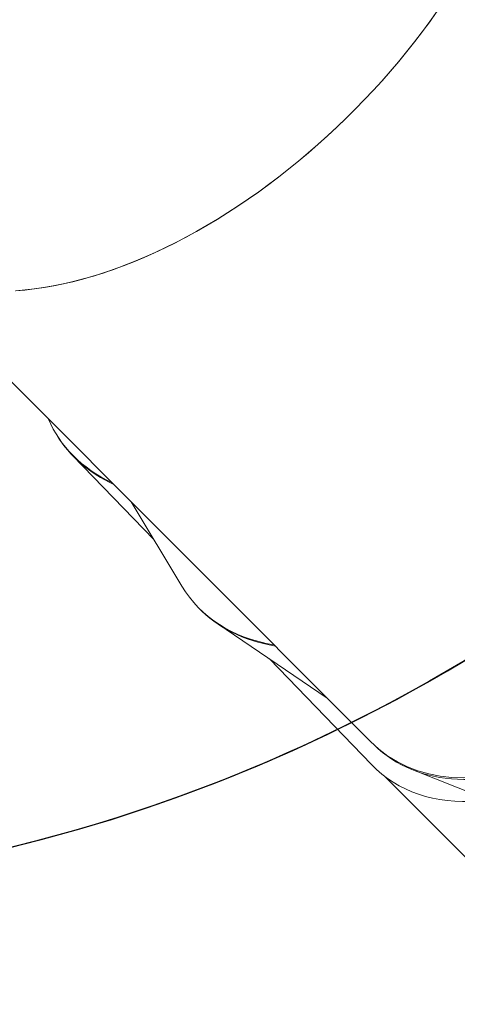
# Model space of a CAD drawing. Units: millimetres. Extents: x -433 to 2274, y -32 to 1614.
# Drawn here: x 1418 to 1458, y 402 to 492 of the extents above; entities that cross this region are included whole.
import ezdxf

# ---------------------------------------------------------------- set-up
doc = ezdxf.new("R2010")
doc.units = ezdxf.units.MM
doc.header["$LTSCALE"] = 45
doc.header["$PDSIZE"] = -1
doc.layers.add('VP-DIM', color=7, linetype='Continuous')
doc.layers.add('VP-HIC', color=6, linetype='Continuous')
doc.layers.add('VP-EQ', color=7, linetype='Continuous', true_color=0x8a3492)
doc.dimstyles.get("Standard").update_dxf_attribs({"dimtxt": 14, "dimasz": 20, "dimexe": 20, "dimexo": 50, "dimgap": 20, "dimtad": 0, "dimdec": 0, "dimzin": 0, "dimdsep": 46, "dimtxsty": 'Standard', "dimcen": -0.09, "dimadec": 0, "dimazin": 0, "dimtfac": 1, "dimtdec": 4, "dimtofl": 0, "dimtmove": 0, "dimatfit": 3, "dimfxl": 70, "dimfxlon": 1, "dimtolj": 1, "dimtzin": 0, "dimarcsym": 0})

# ---------------------------------------------------------------- blocks, each defined once
blk = doc.blocks.new('*D1287')
at = {"layer": 'Defpoints', "color": 0}
for p in [(1778.721, 1483.687), (449.206, 713.356), (1778.721, 210.775)]:
    blk.add_point(p, dxfattribs=at)
at = {"layer": 'VP-DIM', "color": 0, "lineweight": -2}
for p, q in [((449.206, 1413.687), (449.206, 1503.687)), ((1778.721, 1413.687), (1778.721, 1503.687)), ((469.206, 1483.687), (1071.797, 1483.687)), ((1758.721, 1483.687), (1156.13, 1483.687))]:
    blk.add_line(p, q, dxfattribs=at)
at = {"layer": 'VP-DIM', "color": 0}
for points in [[(469.206, 1487.02), (469.206, 1480.353), (449.206, 1483.687)], [(1758.721, 1480.353), (1758.721, 1487.02), (1778.721, 1483.687)]]:
    blk.add_solid(points, dxfattribs=at)
at = {"layer": 'VP-DIM', "color": 0, "insert": (1113.963, 1483.687), "char_height": 14, "attachment_point": 5}
blk.add_mtext('\\A1;1330', dxfattribs=at)
blk = doc.blocks.new('*D1296')
at = {"layer": 'Defpoints', "color": 0}
for p in [(249.206, 1594.145), (249.206, 672.175), (1951.462, 140.055)]:
    blk.add_point(p, dxfattribs=at)
at = {"layer": 'VP-DIM', "color": 0, "lineweight": -2}
for p, q in [((249.206, 1524.145), (249.206, 1614.145)), ((1951.462, 1524.145), (1951.462, 1614.145)), ((269.206, 1594.145), (1073.803, 1594.145)), ((1931.462, 1594.145), (1158.137, 1594.145))]:
    blk.add_line(p, q, dxfattribs=at)
at = {"layer": 'VP-DIM', "color": 0}
for points in [[(269.206, 1597.478), (269.206, 1590.811), (249.206, 1594.145)], [(1931.462, 1590.811), (1931.462, 1597.478), (1951.462, 1594.145)]]:
    blk.add_solid(points, dxfattribs=at)
at = {"layer": 'VP-DIM', "color": 0, "insert": (1115.97, 1594.145), "char_height": 14, "attachment_point": 5}
blk.add_mtext('\\A1;1702', dxfattribs=at)
blk = doc.blocks.new('2505_')
at = {"color": 0, "linetype": 'Continuous', "lineweight": 18}
for p, q in [((3685.382, 401.231), (3730.587, 356.011)), ((3703.354, 382.132), (3710.761, 374.481)), ((3708.696, 377.909), (3713.325, 370.224)), ((3716.611, 366.759), (3726.624, 359.975)), ((3721.336, 363.558), (3730.674, 353.912)), ((3731.862, 352.852), (3745.801, 338.89)), ((3734.462, 353.413), (3769.373, 339.569))]:
    blk.add_line(p, q, dxfattribs=at)
at = {"color": 0, "linetype": 'Continuous', "lineweight": 18, "flags": 128}
for points in [[(3736.684, 422.761), (3736.022, 421.829), (3735.339, 420.904), (3734.637, 419.985), (3733.915, 419.075), (3733.176, 418.174), (3732.418, 417.283), (3731.644, 416.402), (3730.854, 415.533), (3730.048, 414.675), (3729.226, 413.831), (3728.391, 413), (3727.543, 412.184), (3726.681, 411.382), (3725.808, 410.597), (3724.924, 409.828), (3724.029, 409.076), (3723.125, 408.342), (3722.212, 407.626), (3721.292, 406.93), (3720.364, 406.253), (3719.43, 405.597), (3718.49, 404.962), (3717.546, 404.348), (3716.598, 403.757), (3715.647, 403.188), (3714.695, 402.642), (3713.74, 402.12), (3712.786, 401.621), (3711.832, 401.147), (3710.879, 400.699), (3709.929, 400.275), (3708.981, 399.877), (3708.037, 399.505), (3707.099, 399.16), (3706.165, 398.841), (3705.238, 398.549), (3704.318, 398.285), (3703.406, 398.048), (3702.503, 397.838), (3701.61, 397.656), (3700.727, 397.503), (3699.855, 397.377), (3698.995, 397.28), (3698.148, 397.212)], [(3736.662, 422.729), (3735.999, 421.797), (3735.315, 420.872), (3734.612, 419.954), (3733.89, 419.044), (3733.149, 418.143), (3732.391, 417.252), (3731.616, 416.371), (3730.825, 415.502), (3730.018, 414.645), (3729.197, 413.801), (3728.361, 412.97), (3727.512, 412.154), (3726.65, 411.353), (3725.776, 410.568), (3724.891, 409.8), (3723.996, 409.048), (3723.092, 408.315), (3722.178, 407.6), (3721.257, 406.904), (3720.329, 406.228), (3719.394, 405.573), (3718.455, 404.938), (3717.51, 404.326), (3716.562, 403.735), (3715.611, 403.166), (3714.658, 402.621), (3713.703, 402.1), (3712.749, 401.602), (3711.795, 401.129), (3710.842, 400.681), (3709.891, 400.259), (3708.944, 399.862), (3708, 399.491), (3707.061, 399.147), (3706.128, 398.829), (3705.201, 398.538), (3704.281, 398.275), (3703.369, 398.038), (3702.467, 397.83), (3701.573, 397.65), (3700.691, 397.497), (3699.819, 397.373), (3698.96, 397.277), (3698.113, 397.209)]]:
    blk.add_lwpolyline(points, dxfattribs=at)
at = {"color": 0, "linetype": 'Continuous', "lineweight": 18}
for centre, major_axis, ratio, start_param, end_param in [((3754.502, 387.959), (22.254, 33.313), 0.519047, 3.038573, 6.097623), ((3736.079, 405.118), (34.249, 20.997), 0.512361, 3.067153, 3.460421), ((3736.079, 405.118), (34.134, 21.182), 0.512386, 3.139372, 3.46205), ((3754.502, 387.959), (22.009, 33.524), 0.517989, 3.044483, 4.621036), ((3743.937, 395.957), (29.228, 27.562), 0.512588, 3.030649, 3.509646), ((3743.937, 395.957), (29.077, 27.719), 0.512616, 3.139815, 3.507076), ((3754.708, 385.876), (22.265, 33.44), 0.513565, 3.030349, 3.524921)]:
    blk.add_ellipse(centre, major_axis=major_axis, ratio=ratio, start_param=start_param, end_param=end_param, dxfattribs=at)
blk = doc.blocks.new('2505_2D')
at = {"layer": 'VP-EQ', "color": 0}
blk.add_lwpolyline([(1850.034, 1065.41), (1583.129, 792.557, -0.143883), (1533.936, 765.001, -0.167474), (1565.781, 672.591), (1565.781, 671.646, -0.173131), (1531.875, 576.66), (1531.929, 562.179, -0.397686), (1390.999, 411.893), (1360.119, 367.343, -0.245958), (1236.839, 302.795), (1166.534, 302.795, -0.224517), (1050.597, 357.618), (1012.77, 403.696, -0.173556), (978.708, 498.872), (978.708, 564.202, -0.037269), (980.37, 586.471, -0.15254), (953.703, 671.846), (953.703, 672.591, -0.178803), (989.727, 770.108, -0.008623), (991.826, 774.837), (991.743, 797.126, -0.415308), (1141.742, 947.687)], format="xyb", dxfattribs=at)
blk.add_blockref('2505_', (-2280.096, 69.571), dxfattribs=at)

msp = doc.modelspace()

# ---------------------------------------------------------------- linework, layer by layer
at = {"layer": 'VP-HIC', "color": 3}
msp.add_lwpolyline([(991.743, 797.126), (992.625, 561.058, 0.41312), (1142.624, 411.619), (1381.93, 411.619, 0.415308), (1531.929, 562.179), (1531.047, 798.247, 0.41312), (1381.048, 947.687), (1141.742, 947.687, 0.415308)], format="xyb", close=True, dxfattribs=at)

# ---------------------------------------------------------------- block references
at = {"layer": 'VP-EQ', "color": 0}
msp.add_blockref('2505_2D', (0, 0), dxfattribs=at)

# ---------------------------------------------------------------- dimensions: what is measured, and where the dimension line sits
at = {"layer": 'VP-DIM', "color": 0}
dim = msp.add_linear_dim(base=(249.206, 1594.145), p1=(1951.462, 140.055), p2=(249.206, 672.175), dimstyle='Standard', dxfattribs=at)
dim.commit()
dim.dimension.update_dxf_attribs({"geometry": '*D1296', "text_midpoint": (1115.97, 1594.145), "dimtype": 160})
dim = msp.add_linear_dim(base=(1778.721, 1483.687), p1=(449.206, 713.356), p2=(1778.721, 210.775), dimstyle='Standard', dxfattribs=at)
dim.commit()
dim.dimension.update_dxf_attribs({"geometry": '*D1287', "text_midpoint": (1113.963, 1483.687)})

doc.saveas('drawing.dxf')
